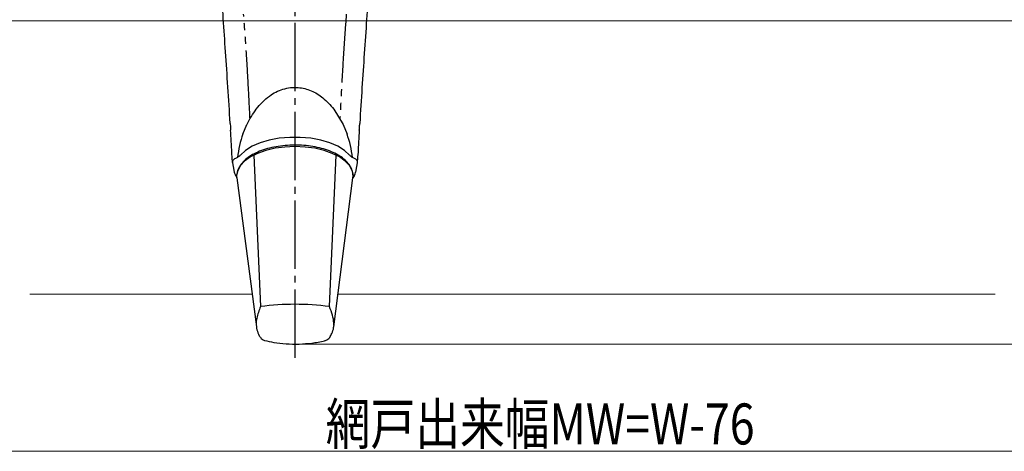
# Model space of a CAD drawing. Extents: x 0 to 1386, y 0 to 2245.
# Drawn here: x 859 to 1003, y 216 to 279 of the extents above; entities that cross this region are included whole.
import ezdxf

# ---------------------------------------------------------------- set-up
doc = ezdxf.new("R2010")
doc.units = 0
doc.linetypes.add('YCENTER_1', pattern=[13, 10, -1, 1, -1])
doc.linetypes.add('YDIVIDE_1', pattern=[15, 10, -1, 1, -1, 1, -1])
for name, color, linetype, lineweight in [('YKK_13', 4, 'CONTINUOUS', 30), ('YKK_D', 6, 'CONTINUOUS', 13), ('YSS_K', 3, 'CONTINUOUS', 13)]:
    doc.layers.add(name, color=color, linetype=linetype, lineweight=lineweight)
doc.styles.add('text-b', font='extslim2.shx', dxfattribs={"width": 0.8, "bigfont": 'extfont2.shx'})

msp = doc.modelspace()

# ---------------------------------------------------------------- linework, layer by layer
at = {"layer": 'YKK_13', "linetype": 'YCENTER_1'}
msp.add_line((899.1, 229.83), (899.1, 372.64), dxfattribs=at)
at = {"layer": 'YKK_13'}
for p, q in [((904.75, 266.22), (906.12, 263.95)), ((889.62, 264.12), (889.62, 264.14)), ((891.48, 262.57), (892.06, 263.95)), ((906.12, 263.95), (906.7, 262.57)), ((908.56, 264.14), (908.57, 264.12)), ((889.68, 263.13), (889.68, 263.14)), ((892.83, 260.77), (891.85, 260.16)), ((894, 261.28), (892.83, 260.77)), ((895.33, 261.67), (894, 261.28)), ((896.79, 261.94), (895.33, 261.67)), ((897.62, 260.67), (896.19, 260.48)), ((898.32, 262.08), (896.79, 261.94)), ((899.09, 260.74), (897.62, 260.67)), ((899.87, 262.08), (898.32, 262.08)), ((900.57, 260.67), (899.09, 260.74)), ((901.39, 261.94), (899.87, 262.08)), ((902, 260.48), (900.57, 260.67)), ((902.85, 261.67), (901.39, 261.94)), ((904.18, 261.28), (902.85, 261.67)), ((905.35, 260.77), (904.18, 261.28)), ((906.33, 260.16), (905.35, 260.77)), ((889.94, 258.4), (889.87, 259.75)), ((891.85, 260.16), (891.11, 259.48)), ((893.63, 259.74), (892.58, 259.22)), ((893.08, 259.46), (894.04, 237.32)), ((894.84, 260.17), (893.63, 259.74)), ((896.19, 260.48), (894.84, 260.17)), ((903.34, 260.17), (902, 260.48)), ((904.55, 259.74), (903.34, 260.17)), ((904.14, 237.32), (905.1, 259.46)), ((905.6, 259.22), (904.55, 259.74)), ((907.07, 259.48), (906.33, 260.16)), ((908.24, 258.44), (908.31, 259.74)), ((889.94, 258.4), (889.95, 258.33)), ((889.95, 258.33), (890.13, 257.29)), ((891.11, 257.94), (890.72, 257.23)), ((891.73, 258.61), (891.11, 257.94)), ((892.58, 259.22), (891.73, 258.61)), ((906.45, 258.61), (905.6, 259.22)), ((907.07, 257.94), (906.45, 258.61)), ((907.46, 257.23), (907.07, 257.94)), ((908.05, 257.29), (908.23, 258.33)), ((908.23, 258.33), (908.24, 258.4)), ((890.47, 256.4), (890.61, 256.17)), ((890.61, 256.7), (890.6, 256.66)), ((890.61, 256.17), (890.6, 256.66)), ((890.72, 257.23), (890.61, 256.7)), ((907.58, 256.7), (907.46, 257.23)), ((907.57, 256.17), (907.59, 256.45)), ((907.75, 256.43), (907.57, 256.17)), ((907.58, 256.66), (907.58, 256.7)), ((907.59, 256.49), (907.58, 256.7)), ((890.61, 256.17), (893.44, 234.37)), ((904.76, 234.37), (907.57, 256.17))]:
    msp.add_line(p, q, dxfattribs=at)
for centre, radius, start, end in [((899.09, 198.22), 39.43, 82.6421, 97.3579), ((894.96, 233.42), 1.11, 212.7283, 252.1424), ((903.25, 233.4), 1.09, 286.8033, 327.437)]:
    msp.add_arc(centre, radius, start, end, dxfattribs=at)
for start_param, end_param in [(1.108106, 1.417726), (4.865453, 5.175079)]:
    msp.add_ellipse((899.09, 257.35), major_axis=(0, 11.71), ratio=0.726512, start_param=start_param, end_param=end_param, dxfattribs=at)
for points, knots in [([(889.62, 264.14), (889.51, 265.91), (889.28, 269.48), (888.94, 274.58), (888.6, 279.48), (888.41, 282.53), (888.31, 284.05)], [0, 0, 0, 0, 0.2524749, 0.5067686, 0.7525506, 1, 1, 1, 1]), ([(909.87, 284.05), (909.77, 282.49), (909.57, 279.36), (909.23, 274.42), (908.89, 269.35), (908.67, 265.88), (908.56, 264.14)], [0, 0, 0, 0, 0.252673, 0.507157, 0.752742, 1, 1, 1, 1]), ([(893.43, 266.22), (893.72, 266.57), (894.29, 267.27), (895.55, 268.35), (897.29, 269.26), (899.47, 269.51), (901.51, 268.99), (903.32, 267.89), (904.25, 266.8), (904.75, 266.22)], [0, 0, 0, 0, 0.102037, 0.203945, 0.368577, 0.534166, 0.679041, 0.828143, 1, 1, 1, 1]), ([(892.06, 263.95), (892.07, 263.98), (892.45, 264.77), (892.95, 265.5), (893.43, 266.22)], [0, 0, 0, 0, 0.030212, 1, 1, 1, 1]), ([(889.62, 264.12), (889.63, 263.89), (889.65, 263.56), (889.67, 263.23), (889.68, 263.13)], [0, 0, 0, 0, 0.69999, 1, 1, 1, 1]), ([(908.5, 263.13), (908.52, 263.36), (908.54, 263.69), (908.56, 264.02), (908.57, 264.12)], [0, 0, 0, 0, 0.700002, 1, 1, 1, 1]), ([(889.87, 259.75), (889.87, 259.75), (889.87, 259.77), (889.84, 260.36), (889.78, 261.5), (889.71, 262.6), (889.68, 263.15)], [0, 0, 0, 0, 0.000017, 0.023922, 0.511199, 1, 1, 1, 1]), ([(908.5, 263.15), (908.47, 262.59), (908.4, 261.46), (908.34, 260.32), (908.31, 259.75), (908.31, 259.75)], [0, 0, 0, 0, 0.498578, 0.999983, 1, 1, 1, 1]), ([(907.59, 256.45), (907.58, 256.6), (907.56, 256.99), (907.35, 257.61), (906.91, 258.3), (906.27, 258.93), (905.44, 259.5), (904.44, 260), (903.29, 260.4), (902.04, 260.7), (900.72, 260.89), (899.36, 260.97), (897.99, 260.93), (896.64, 260.78), (895.36, 260.53), (894.18, 260.16), (893.11, 259.7), (892.2, 259.15), (891.46, 258.51), (890.94, 257.8), (890.67, 257.25), (890.65, 256.94), (890.65, 256.89)], [0, 0, 0, 0, 0.029213, 0.078965, 0.129321, 0.181392, 0.234932, 0.289072, 0.343156, 0.397062, 0.450816, 0.504477, 0.558109, 0.611767, 0.665504, 0.719391, 0.773504, 0.827913, 0.88261, 0.937135, 0.990425, 1, 1, 1, 1]), ([(891.11, 259.48), (891.02, 259.39), (890.83, 259.2), (890.53, 259.05), (890.37, 258.97)], [0, 0, 0, 0, 0.499061, 1, 1, 1, 1]), ([(907.81, 258.97), (907.65, 259.05), (907.35, 259.2), (907.16, 259.39), (907.07, 259.48)], [0, 0, 0, 0, 0.498803, 1, 1, 1, 1]), ([(890.37, 258.97), (890.3, 258.94), (890.15, 258.87), (890.01, 258.72), (889.93, 258.56), (889.94, 258.45), (889.94, 258.4)], [0, 0, 0, 0, 0.227869, 0.499254, 0.749526, 1, 1, 1, 1]), ([(908.24, 258.4), (908.24, 258.45), (908.25, 258.56), (908.17, 258.72), (908.03, 258.87), (907.88, 258.94), (907.81, 258.97)], [0, 0, 0, 0, 0.2497372, 0.5001588, 0.7719005, 1, 1, 1, 1]), ([(890.13, 257.29), (890.16, 257.15), (890.22, 256.84), (890.39, 256.55), (890.47, 256.4)], [0, 0, 0, 0, 0.4765542, 1, 1, 1, 1]), ([(907.75, 256.43), (907.85, 256.65), (907.98, 256.94), (908.04, 257.23), (908.05, 257.29)], [0, 0, 0, 0, 0.7915412, 1, 1, 1, 1]), ([(894.04, 237.32), (893.84, 236.75), (893.51, 235.84), (893.41, 235.02), (893.4, 234.74)], [0, 0, 0, 0, 0.285975, 0.4508141, 0.4508141, 0.4508141, 0.4508141]), ([(904.79, 234.6), (904.79, 234.7), (904.76, 235.17), (904.62, 236.05), (904.3, 236.9), (904.14, 237.32)], [0.5228527, 0.5228527, 0.5228527, 0.5228527, 0.5802822, 0.7885668, 1, 1, 1, 1]), ([(893.44, 234.37), (893.47, 234.22), (893.56, 233.75), (893.76, 233.22), (893.97, 232.9), (894.02, 232.82)], [0.1898699, 0.1898699, 0.1898699, 0.1898699, 0.3949089, 0.8525, 1, 1, 1, 1]), ([(904.17, 232.81), (904.28, 233), (904.53, 233.43), (904.72, 233.97), (904.75, 234.33), (904.76, 234.37)], [0, 0, 0, 0, 0.3471971, 0.8116073, 0.8701369, 0.8701369, 0.8701369, 0.8701369]), ([(894.62, 232.36), (895.07, 232.26), (896.11, 232.02), (897.82, 231.84), (899.68, 231.8), (901.57, 231.97), (902.86, 232.16), (903.52, 232.34), (903.57, 232.35)], [0, 0, 0, 0, 0.15629, 0.355605, 0.568882, 0.771498, 0.984944, 1, 1, 1, 1])]:
    msp.add_open_spline(points, degree=3, knots=knots, dxfattribs=at)
at = {"layer": 'YKK_13', "linetype": 'YDIVIDE_1'}
for points, knots in [([(892.52, 264.8), (892.46, 265.93), (892.33, 268.43), (892.13, 272.25), (891.87, 276.25), (891.68, 278.81), (891.58, 280.09)], [0.0465293, 0.0465293, 0.0465293, 0.0465293, 0.2471806, 0.4954599, 0.7471448, 1, 1, 1, 1]), ([(906.6, 280.09), (906.5, 278.84), (906.31, 276.32), (906.06, 272.36), (905.85, 268.49), (905.72, 265.9), (905.66, 264.71)], [0, 0, 0, 0, 0.2471707, 0.4954444, 0.747141, 0.9588102, 0.9588102, 0.9588102, 0.9588102])]:
    msp.add_open_spline(points, degree=3, knots=knots, dxfattribs=at)
at = {"layer": 'YKK_D'}
for p, q in [((813.6, 279.13), (1048.6, 279.13)), ((900.1, 231.83), (1146.68, 231.83)), ((809.1, 216.14), (1053.1, 216.14))]:
    msp.add_line(p, q, dxfattribs=at)
at = {"layer": 'YSS_K', "linetype": 'Continuous', "ltscale": 1.5}
for p, q in [((860.33, 239.13), (892.82, 239.13)), ((905.37, 239.13), (1001.49, 239.13))]:
    msp.add_line(p, q, dxfattribs=at)

# ---------------------------------------------------------------- texts
at = {"layer": 'YKK_D', "style": 'text-b', "width": 0.8}
msp.add_text('網戸出来幅MW=W-76', height=6, dxfattribs=at).set_placement((903.58, 217.14))

doc.saveas('drawing.dxf')
